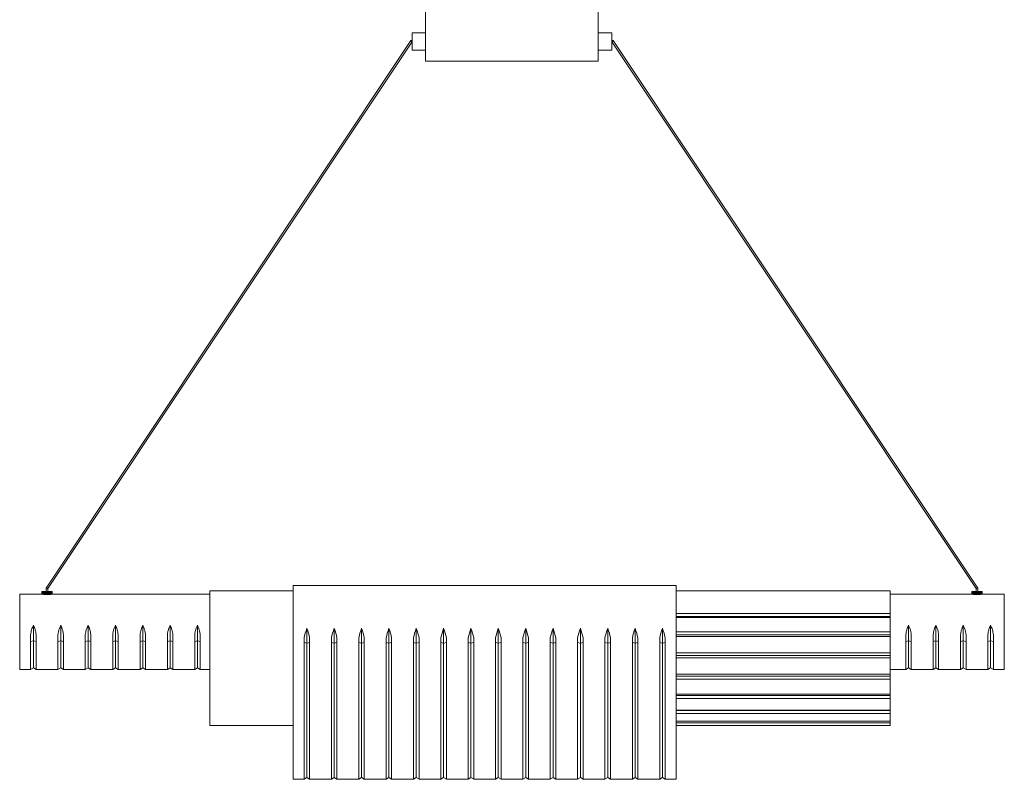
# Model space of a CAD drawing. Units: millimetres. Extents: x 53 to 415, y 13 to 249.
# Drawn here: x 53 to 144, y 47 to 117 of the extents above; entities that cross this region are included whole.
import ezdxf

# ---------------------------------------------------------------- set-up
doc = ezdxf.new("R2010")
doc.units = ezdxf.units.MM

msp = doc.modelspace()

# ---------------------------------------------------------------- linework, layer by layer
at = {"color": 7, "linetype": 'Continuous', "lineweight": 15}
for p, q in [((90.684, 113.568), (90.684, 118.394)), ((106.704, 115.981), (106.704, 118.394)), ((90.684, 116.188), (89.432, 116.188)), ((89.432, 114.6), (89.432, 116.188)), ((107.974, 116.188), (106.704, 116.188)), ((107.974, 116.188), (107.974, 114.6)), ((89.31, 115.47), (55.447, 64.617)), ((55.599, 64.571), (89.392, 115.318)), ((89.432, 115.47), (89.31, 115.47)), ((89.392, 115.318), (89.432, 115.318)), ((106.704, 113.568), (106.704, 115.981)), ((108.096, 115.47), (107.974, 115.47)), ((107.974, 115.318), (108.014, 115.318)), ((108.014, 115.318), (141.807, 64.571)), ((141.959, 64.617), (108.096, 115.47)), ((89.432, 114.6), (90.684, 114.6)), ((106.704, 114.6), (107.974, 114.6)), ((90.684, 113.568), (106.704, 113.568)), ((55.047, 64.051), (52.983, 64.051)), ((52.983, 64.051), (52.983, 57.051)), ((55.047, 64.29), (55.047, 64.051)), ((55.05, 64.29), (55.047, 64.29)), ((55.047, 64.051), (55.047, 64.29)), ((55.047, 64.29), (55.047, 64.29)), ((55.047, 64.051), (55.05, 64.051)), ((55.05, 64.051), (55.05, 64.29)), ((55.054, 64.29), (55.05, 64.29)), ((55.054, 64.29), (55.054, 64.05)), ((55.061, 64.29), (55.054, 64.29)), ((55.054, 64.05), (55.061, 64.05)), ((55.061, 64.05), (55.061, 64.29)), ((55.069, 64.29), (55.061, 64.29)), ((55.069, 64.29), (55.069, 64.049)), ((55.079, 64.29), (55.069, 64.29)), ((55.079, 64.047), (55.079, 64.29)), ((55.09, 64.29), (55.079, 64.29)), ((55.09, 64.29), (55.09, 64.046)), ((55.104, 64.29), (55.09, 64.29)), ((55.09, 64.046), (55.104, 64.044)), ((55.104, 64.044), (55.104, 64.29)), ((55.119, 64.29), (55.104, 64.29)), ((55.134, 64.044), (55.104, 64.044)), ((55.119, 64.29), (55.119, 64.042)), ((55.135, 64.29), (55.119, 64.29)), ((55.119, 64.042), (55.135, 64.041)), ((55.135, 64.041), (55.135, 64.29)), ((55.153, 64.29), (55.135, 64.29)), ((55.153, 64.29), (55.153, 64.039)), ((55.173, 64.29), (55.153, 64.29)), ((55.173, 64.037), (55.173, 64.29)), ((55.194, 64.29), (55.173, 64.29)), ((55.194, 64.29), (55.194, 64.034)), ((55.216, 64.29), (55.194, 64.29)), ((55.194, 64.034), (55.216, 64.032)), ((55.216, 64.032), (55.216, 64.29)), ((55.24, 64.29), (55.216, 64.29)), ((55.24, 64.29), (55.24, 64.03)), ((55.264, 64.29), (55.24, 64.29)), ((55.264, 64.029), (55.264, 64.29)), ((55.29, 64.29), (55.264, 64.29)), ((55.29, 64.29), (55.29, 64.027)), ((55.316, 64.29), (55.29, 64.29)), ((55.316, 64.025), (55.316, 64.29)), ((55.341, 64.29), (55.316, 64.29)), ((55.341, 64.027), (55.341, 64.29)), ((55.341, 64.29), (55.344, 64.29)), ((55.344, 64.29), (55.344, 64.024)), ((55.372, 64.29), (55.344, 64.29)), ((55.344, 64.024), (55.372, 64.022)), ((55.372, 64.022), (55.372, 64.29)), ((55.394, 64.29), (55.372, 64.29)), ((55.394, 64.025), (55.394, 64.29)), ((55.394, 64.29), (55.4, 64.29)), ((55.4, 64.29), (55.4, 64.021)), ((55.429, 64.29), (55.4, 64.29)), ((55.4, 64.021), (55.429, 64.02)), ((55.429, 64.02), (55.429, 64.29)), ((55.449, 64.29), (55.429, 64.29)), ((55.447, 64.617), (55.447, 64.29)), ((55.449, 64.023), (55.449, 64.29)), ((55.449, 64.29), (55.459, 64.29)), ((55.459, 64.29), (55.459, 64.019)), ((55.489, 64.29), (55.459, 64.29)), ((55.489, 64.019), (55.489, 64.29)), ((55.505, 64.29), (55.489, 64.29)), ((55.505, 64.022), (55.505, 64.29)), ((55.505, 64.29), (55.519, 64.29)), ((55.549, 64.29), (55.519, 64.29)), ((55.519, 64.29), (55.519, 64.019)), ((55.549, 64.019), (55.549, 64.29)), ((55.561, 64.29), (55.549, 64.29)), ((55.561, 64.023), (55.561, 64.29)), ((55.561, 64.29), (55.578, 64.29)), ((55.578, 64.29), (55.578, 64.019)), ((55.608, 64.29), (55.578, 64.29)), ((55.599, 64.29), (55.599, 64.571)), ((55.608, 64.02), (55.608, 64.29)), ((55.617, 64.29), (55.608, 64.29)), ((55.617, 64.024), (55.617, 64.29)), ((55.617, 64.29), (55.637, 64.29)), ((55.637, 64.29), (55.637, 64.021)), ((55.666, 64.29), (55.637, 64.29)), ((55.666, 64.022), (55.666, 64.29)), ((55.672, 64.29), (55.666, 64.29)), ((55.672, 64.026), (55.672, 64.29)), ((55.672, 64.29), (55.694, 64.29)), ((55.694, 64.29), (55.694, 64.023)), ((55.722, 64.29), (55.694, 64.29)), ((55.694, 64.023), (55.722, 64.025)), ((55.722, 64.025), (55.722, 64.29)), ((55.724, 64.29), (55.722, 64.29)), ((55.724, 64.028), (55.724, 64.29)), ((55.724, 64.29), (55.749, 64.29)), ((55.749, 64.29), (55.749, 64.026)), ((55.774, 64.29), (55.749, 64.29)), ((55.774, 64.028), (55.774, 64.29)), ((55.774, 64.29), (55.799, 64.29)), ((55.799, 64.29), (55.799, 64.03)), ((55.823, 64.29), (55.799, 64.29)), ((55.823, 64.032), (55.823, 64.29)), ((55.823, 64.29), (55.846, 64.29)), ((55.846, 64.29), (55.846, 64.034)), ((55.867, 64.29), (55.846, 64.29)), ((55.867, 64.036), (55.867, 64.29)), ((55.867, 64.29), (55.887, 64.29)), ((55.887, 64.29), (55.887, 64.038)), ((55.906, 64.29), (55.887, 64.29)), ((55.906, 64.04), (55.906, 64.29)), ((55.906, 64.29), (55.923, 64.29)), ((55.923, 64.29), (55.923, 64.042)), ((55.938, 64.29), (55.923, 64.29)), ((55.923, 64.042), (55.938, 64.044)), ((55.938, 64.044), (55.938, 64.29)), ((55.938, 64.29), (55.952, 64.29)), ((55.952, 64.29), (55.952, 64.045)), ((55.964, 64.29), (55.952, 64.29)), ((55.964, 64.047), (55.964, 64.29)), ((55.964, 64.29), (55.975, 64.29)), ((55.975, 64.29), (55.975, 64.048)), ((55.983, 64.29), (55.975, 64.29)), ((55.983, 64.049), (55.983, 64.29)), ((55.983, 64.29), (55.99, 64.29)), ((55.99, 64.29), (55.99, 64.05)), ((55.995, 64.29), (55.99, 64.29)), ((55.995, 64.051), (55.995, 64.29)), ((55.995, 64.29), (55.998, 64.29)), ((55.998, 64.29), (55.998, 64.051)), ((55.999, 64.29), (55.998, 64.29)), ((55.998, 64.051), (55.999, 64.051)), ((55.999, 64.051), (55.999, 64.29)), ((70.636, 64.051), (55.999, 64.051)), ((78.383, 64.351), (70.636, 64.351)), ((70.636, 64.351), (70.636, 51.851)), ((113.943, 64.851), (78.383, 64.851)), ((78.383, 64.851), (78.383, 46.851)), ((113.943, 64.851), (113.943, 46.851)), ((133.819, 64.351), (113.943, 64.351)), ((133.819, 64.351), (133.819, 62.261)), ((141.408, 64.051), (133.819, 64.051)), ((141.407, 64.29), (141.407, 64.051)), ((141.408, 64.29), (141.407, 64.29)), ((141.407, 64.051), (141.408, 64.051)), ((141.408, 64.051), (141.408, 64.29)), ((141.411, 64.29), (141.408, 64.29)), ((141.411, 64.29), (141.411, 64.051)), ((141.415, 64.29), (141.411, 64.29)), ((141.411, 64.051), (141.415, 64.05)), ((141.415, 64.05), (141.415, 64.29)), ((141.422, 64.29), (141.415, 64.29)), ((141.422, 64.29), (141.422, 64.049)), ((141.43, 64.29), (141.422, 64.29)), ((141.43, 64.048), (141.43, 64.29)), ((141.441, 64.29), (141.43, 64.29)), ((141.441, 64.29), (141.441, 64.047)), ((141.452, 64.29), (141.441, 64.29)), ((141.452, 64.046), (141.452, 64.29)), ((141.466, 64.29), (141.452, 64.29)), ((141.466, 64.29), (141.466, 64.044)), ((141.481, 64.29), (141.466, 64.29)), ((141.466, 64.044), (141.481, 64.042)), ((141.481, 64.042), (141.481, 64.29)), ((141.498, 64.29), (141.481, 64.29)), ((141.498, 64.29), (141.498, 64.04)), ((141.517, 64.29), (141.498, 64.29)), ((141.517, 64.038), (141.517, 64.29)), ((141.536, 64.29), (141.517, 64.29)), ((141.536, 64.29), (141.536, 64.036)), ((141.558, 64.29), (141.536, 64.29)), ((141.558, 64.034), (141.558, 64.29)), ((141.58, 64.29), (141.558, 64.29)), ((141.58, 64.29), (141.58, 64.032)), ((141.604, 64.29), (141.58, 64.29)), ((141.604, 64.03), (141.604, 64.29)), ((141.629, 64.29), (141.604, 64.29)), ((141.629, 64.29), (141.629, 64.028)), ((141.654, 64.29), (141.629, 64.29)), ((141.654, 64.026), (141.654, 64.29)), ((141.679, 64.29), (141.654, 64.29)), ((141.679, 64.028), (141.679, 64.29)), ((141.679, 64.29), (141.681, 64.29)), ((141.681, 64.29), (141.681, 64.025)), ((141.708, 64.29), (141.681, 64.29)), ((141.708, 64.023), (141.708, 64.29)), ((141.731, 64.29), (141.708, 64.29)), ((141.731, 64.026), (141.731, 64.29)), ((141.731, 64.29), (141.737, 64.29)), ((141.737, 64.29), (141.737, 64.022)), ((141.765, 64.29), (141.737, 64.29)), ((141.765, 64.021), (141.765, 64.29)), ((141.786, 64.29), (141.765, 64.29)), ((141.786, 64.024), (141.786, 64.29)), ((141.786, 64.29), (141.795, 64.29)), ((141.795, 64.29), (141.795, 64.02)), ((141.824, 64.29), (141.795, 64.29)), ((141.795, 64.02), (141.824, 64.019)), ((141.807, 64.571), (141.807, 64.29)), ((141.824, 64.019), (141.824, 64.29)), ((141.841, 64.29), (141.824, 64.29)), ((141.841, 64.023), (141.841, 64.29)), ((141.841, 64.29), (141.854, 64.29)), ((141.884, 64.29), (141.854, 64.29)), ((141.854, 64.29), (141.854, 64.019)), ((141.884, 64.019), (141.884, 64.29)), ((141.898, 64.29), (141.884, 64.29)), ((141.898, 64.022), (141.898, 64.29)), ((141.898, 64.29), (141.914, 64.29)), ((141.914, 64.29), (141.914, 64.019)), ((141.944, 64.29), (141.914, 64.29)), ((141.944, 64.019), (141.944, 64.29)), ((141.954, 64.29), (141.944, 64.29)), ((141.954, 64.023), (141.954, 64.29)), ((141.954, 64.29), (141.973, 64.29)), ((141.959, 64.29), (141.959, 64.617)), ((141.973, 64.29), (141.973, 64.02)), ((142.002, 64.29), (141.973, 64.29)), ((141.973, 64.02), (142.002, 64.021)), ((142.002, 64.021), (142.002, 64.29)), ((142.009, 64.29), (142.002, 64.29)), ((142.009, 64.025), (142.009, 64.29)), ((142.009, 64.29), (142.031, 64.29)), ((142.031, 64.29), (142.031, 64.022)), ((142.059, 64.29), (142.031, 64.29)), ((142.059, 64.023), (142.059, 64.29)), ((142.062, 64.29), (142.059, 64.29)), ((142.062, 64.027), (142.062, 64.29)), ((142.062, 64.29), (142.087, 64.29)), ((142.087, 64.29), (142.087, 64.025)), ((142.113, 64.29), (142.087, 64.29)), ((142.113, 64.027), (142.113, 64.29)), ((142.113, 64.29), (142.139, 64.29)), ((142.139, 64.29), (142.139, 64.028)), ((142.164, 64.29), (142.139, 64.29)), ((142.164, 64.03), (142.164, 64.29)), ((142.164, 64.29), (142.187, 64.29)), ((142.187, 64.29), (142.187, 64.032)), ((142.21, 64.29), (142.187, 64.29)), ((142.21, 64.034), (142.21, 64.29)), ((142.21, 64.29), (142.231, 64.29)), ((142.231, 64.29), (142.231, 64.036)), ((142.251, 64.29), (142.231, 64.29)), ((142.251, 64.038), (142.251, 64.29)), ((142.251, 64.29), (142.269, 64.29)), ((142.269, 64.29), (142.269, 64.04)), ((142.286, 64.29), (142.269, 64.29)), ((142.269, 64.04), (142.286, 64.042)), ((142.301, 64.044), (142.271, 64.044)), ((142.286, 64.042), (142.286, 64.29)), ((142.286, 64.29), (142.301, 64.29)), ((142.301, 64.29), (142.301, 64.044)), ((142.314, 64.29), (142.301, 64.29)), ((142.314, 64.046), (142.314, 64.29)), ((142.314, 64.29), (142.326, 64.29)), ((142.326, 64.29), (142.326, 64.047)), ((142.336, 64.29), (142.326, 64.29)), ((142.336, 64.048), (142.336, 64.29)), ((142.336, 64.29), (142.345, 64.29)), ((142.345, 64.29), (142.345, 64.049)), ((142.351, 64.29), (142.345, 64.29)), ((142.351, 64.05), (142.351, 64.29)), ((142.351, 64.29), (142.356, 64.29)), ((142.356, 64.29), (142.356, 64.051)), ((142.358, 64.29), (142.356, 64.29)), ((142.356, 64.051), (142.358, 64.051)), ((142.358, 64.051), (142.358, 64.29)), ((142.358, 64.29), (142.359, 64.29)), ((144.423, 64.051), (142.358, 64.051)), ((142.359, 64.29), (142.359, 64.051)), ((144.423, 64.051), (144.423, 57.051)), ((113.943, 62.261), (133.819, 62.261)), ((133.819, 61.975), (133.819, 62.261)), ((113.943, 61.975), (133.819, 61.975)), ((113.943, 61.887), (133.819, 61.887)), ((133.819, 61.975), (133.819, 61.887)), ((133.819, 61.887), (133.819, 60.566)), ((79.653, 59.488), (79.653, 60.877)), ((82.193, 59.488), (82.193, 60.877)), ((84.733, 59.488), (84.733, 60.877)), ((87.273, 59.488), (87.273, 60.877)), ((89.813, 59.488), (89.813, 60.877)), ((92.353, 59.488), (92.353, 60.877)), ((94.893, 59.488), (94.893, 60.877)), ((97.433, 59.488), (97.433, 60.877)), ((99.973, 59.488), (99.973, 60.877)), ((102.513, 59.488), (102.513, 60.877)), ((105.053, 59.488), (105.053, 60.877)), ((107.593, 59.488), (107.593, 60.877)), ((110.133, 59.488), (110.133, 60.877)), ((112.673, 59.488), (112.673, 60.877)), ((113.943, 60.566), (133.819, 60.566)), ((133.819, 60.284), (133.819, 60.566)), ((53.999, 59.66), (53.999, 60.3)), ((54.253, 59.701), (53.999, 59.66)), ((53.999, 57.051), (53.999, 59.66)), ((54.507, 59.66), (54.253, 59.701)), ((54.253, 57.21), (54.253, 59.701)), ((54.507, 60.3), (54.507, 59.66)), ((54.507, 59.66), (54.507, 57.051)), ((56.539, 59.66), (56.539, 60.3)), ((56.793, 59.701), (56.539, 59.66)), ((56.539, 57.051), (56.539, 59.66)), ((57.047, 59.66), (56.793, 59.701)), ((56.793, 57.21), (56.793, 59.701)), ((57.047, 60.3), (57.047, 59.66)), ((57.047, 59.66), (57.047, 57.051)), ((59.079, 59.66), (59.079, 60.3)), ((59.333, 59.701), (59.079, 59.66)), ((59.079, 57.051), (59.079, 59.66)), ((59.587, 59.66), (59.333, 59.701)), ((59.333, 57.21), (59.333, 59.701)), ((59.587, 60.3), (59.587, 59.66)), ((59.587, 59.66), (59.587, 57.051)), ((61.619, 59.66), (61.619, 60.3)), ((61.873, 59.701), (61.619, 59.66)), ((61.619, 57.051), (61.619, 59.66)), ((62.127, 59.66), (61.873, 59.701)), ((61.873, 57.21), (61.873, 59.701)), ((62.127, 60.3), (62.127, 59.66)), ((62.127, 59.66), (62.127, 57.051)), ((64.159, 59.66), (64.159, 60.3)), ((64.413, 59.701), (64.159, 59.66)), ((64.159, 57.051), (64.159, 59.66)), ((64.667, 59.66), (64.413, 59.701)), ((64.413, 57.21), (64.413, 59.701)), ((64.667, 60.3), (64.667, 59.66)), ((64.667, 59.66), (64.667, 57.051)), ((66.699, 59.66), (66.699, 60.3)), ((66.953, 59.701), (66.699, 59.66)), ((66.699, 57.051), (66.699, 59.66)), ((67.207, 59.66), (66.953, 59.701)), ((66.953, 57.21), (66.953, 59.701)), ((67.207, 60.3), (67.207, 59.66)), ((67.207, 59.66), (67.207, 57.051)), ((69.239, 59.66), (69.239, 60.3)), ((69.493, 59.701), (69.239, 59.66)), ((69.239, 57.051), (69.239, 59.66)), ((69.747, 59.66), (69.493, 59.701)), ((69.493, 57.21), (69.493, 59.701)), ((69.747, 60.3), (69.747, 59.66)), ((69.747, 59.66), (69.747, 57.051)), ((79.399, 46.851), (79.399, 59.987)), ((79.653, 59.488), (79.399, 59.554)), ((79.653, 59.488), (79.907, 59.554)), ((79.653, 59.488), (79.653, 47.015)), ((79.907, 46.851), (79.907, 59.987)), ((81.939, 46.851), (81.939, 59.987)), ((82.193, 59.488), (81.939, 59.554)), ((82.193, 59.488), (82.447, 59.554)), ((82.193, 59.488), (82.193, 47.015)), ((82.447, 46.851), (82.447, 59.987)), ((84.479, 46.851), (84.479, 59.987)), ((84.733, 59.488), (84.479, 59.554)), ((84.733, 59.488), (84.987, 59.554)), ((84.733, 59.488), (84.733, 47.015)), ((84.987, 46.851), (84.987, 59.987)), ((87.019, 46.851), (87.019, 59.987)), ((87.273, 59.488), (87.019, 59.554)), ((87.273, 59.488), (87.527, 59.554)), ((87.273, 59.488), (87.273, 47.015)), ((87.527, 46.851), (87.527, 59.987)), ((89.559, 46.851), (89.559, 59.987)), ((89.813, 59.488), (89.559, 59.554)), ((89.813, 59.488), (90.067, 59.554)), ((89.813, 59.488), (89.813, 47.015)), ((90.067, 46.851), (90.067, 59.987)), ((92.099, 46.851), (92.099, 59.987)), ((92.353, 59.488), (92.099, 59.554)), ((92.353, 59.488), (92.607, 59.554)), ((92.353, 59.488), (92.353, 47.015)), ((92.607, 46.851), (92.607, 59.987)), ((94.639, 46.851), (94.639, 59.987)), ((94.893, 59.488), (94.639, 59.554)), ((94.893, 59.488), (95.147, 59.554)), ((94.893, 59.488), (94.893, 47.015)), ((95.147, 46.851), (95.147, 59.987)), ((97.179, 46.851), (97.179, 59.987)), ((97.433, 59.488), (97.179, 59.554)), ((97.433, 59.488), (97.687, 59.554)), ((97.433, 59.488), (97.433, 47.015)), ((97.687, 46.851), (97.687, 59.987)), ((99.719, 46.851), (99.719, 59.987)), ((99.973, 59.488), (99.719, 59.554)), ((99.973, 59.488), (100.227, 59.554)), ((99.973, 59.488), (99.973, 47.015)), ((100.227, 46.851), (100.227, 59.987)), ((102.259, 46.851), (102.259, 59.987)), ((102.513, 59.488), (102.259, 59.554)), ((102.513, 59.488), (102.767, 59.554)), ((102.513, 59.488), (102.513, 47.015)), ((102.767, 46.851), (102.767, 59.987)), ((104.799, 46.851), (104.799, 59.987)), ((105.053, 59.488), (104.799, 59.554)), ((105.053, 59.488), (105.307, 59.554)), ((105.053, 59.488), (105.053, 47.015)), ((105.307, 46.851), (105.307, 59.987)), ((107.339, 46.851), (107.339, 59.987)), ((107.593, 59.488), (107.339, 59.554)), ((107.593, 59.488), (107.847, 59.554)), ((107.593, 59.488), (107.593, 47.015)), ((107.847, 46.851), (107.847, 59.987)), ((109.879, 46.851), (109.879, 59.987)), ((110.133, 59.488), (109.879, 59.554)), ((110.133, 59.488), (110.387, 59.554)), ((110.133, 59.488), (110.133, 47.015)), ((110.387, 46.851), (110.387, 59.987)), ((112.419, 46.851), (112.419, 59.987)), ((112.673, 59.488), (112.419, 59.554)), ((112.673, 59.488), (112.927, 59.554)), ((112.673, 59.488), (112.673, 47.015)), ((112.927, 46.851), (112.927, 59.987)), ((113.943, 60.284), (133.819, 60.284)), ((113.943, 60.113), (133.819, 60.113)), ((133.819, 60.284), (133.819, 60.113)), ((133.819, 60.113), (133.819, 58.616)), ((135.279, 59.66), (135.279, 60.3)), ((135.533, 59.701), (135.279, 59.66)), ((135.279, 57.051), (135.279, 59.66)), ((135.787, 59.66), (135.533, 59.701)), ((135.533, 57.21), (135.533, 59.701)), ((135.787, 60.3), (135.787, 59.66)), ((135.787, 59.66), (135.787, 57.051)), ((137.819, 59.66), (137.819, 60.3)), ((138.073, 59.701), (137.819, 59.66)), ((137.819, 57.051), (137.819, 59.66)), ((138.327, 59.66), (138.073, 59.701)), ((138.073, 57.21), (138.073, 59.701)), ((138.327, 60.3), (138.327, 59.66)), ((138.327, 59.66), (138.327, 57.051)), ((140.359, 59.66), (140.359, 60.3)), ((140.613, 59.701), (140.359, 59.66)), ((140.359, 57.051), (140.359, 59.66)), ((140.867, 59.66), (140.613, 59.701)), ((140.613, 57.21), (140.613, 59.701)), ((140.867, 60.3), (140.867, 59.66)), ((140.867, 59.66), (140.867, 57.051)), ((142.899, 59.66), (142.899, 60.3)), ((143.153, 59.701), (142.899, 59.66)), ((142.899, 57.051), (142.899, 59.66)), ((143.407, 59.66), (143.153, 59.701)), ((143.153, 57.21), (143.153, 59.701)), ((143.407, 60.3), (143.407, 59.66)), ((143.407, 59.66), (143.407, 57.051)), ((113.943, 58.616), (133.819, 58.616)), ((133.819, 58.367), (133.819, 58.616)), ((113.943, 58.367), (133.819, 58.367)), ((113.943, 58.131), (133.819, 58.131)), ((133.819, 58.367), (133.819, 58.131)), ((133.819, 58.131), (133.819, 56.613)), ((52.983, 57.051), (53.999, 57.051)), ((53.999, 57.051), (54.253, 57.21)), ((54.253, 57.21), (54.507, 57.051)), ((54.507, 57.051), (56.539, 57.051)), ((56.539, 57.051), (56.793, 57.21)), ((56.793, 57.21), (57.047, 57.051)), ((57.047, 57.051), (59.079, 57.051)), ((59.079, 57.051), (59.333, 57.21)), ((59.333, 57.21), (59.587, 57.051)), ((59.587, 57.051), (61.619, 57.051)), ((61.619, 57.051), (61.873, 57.21)), ((61.873, 57.21), (62.127, 57.051)), ((62.127, 57.051), (64.159, 57.051)), ((64.159, 57.051), (64.413, 57.21)), ((64.413, 57.21), (64.667, 57.051)), ((64.667, 57.051), (66.699, 57.051)), ((66.699, 57.051), (66.953, 57.21)), ((66.953, 57.21), (67.207, 57.051)), ((67.207, 57.051), (69.239, 57.051)), ((69.239, 57.051), (69.493, 57.21)), ((69.493, 57.21), (69.747, 57.051)), ((69.747, 57.051), (70.636, 57.051)), ((133.819, 57.051), (135.279, 57.051)), ((135.279, 57.051), (135.533, 57.21)), ((135.533, 57.21), (135.787, 57.051)), ((135.787, 57.051), (137.819, 57.051)), ((137.819, 57.051), (138.073, 57.21)), ((138.073, 57.21), (138.327, 57.051)), ((138.327, 57.051), (140.359, 57.051)), ((140.359, 57.051), (140.613, 57.21)), ((140.613, 57.21), (140.867, 57.051)), ((140.867, 57.051), (142.899, 57.051)), ((142.899, 57.051), (143.153, 57.21)), ((143.153, 57.21), (143.407, 57.051)), ((143.407, 57.051), (144.423, 57.051)), ((113.943, 56.613), (133.819, 56.613)), ((113.943, 56.423), (133.819, 56.423)), ((113.943, 56.147), (133.819, 56.147)), ((133.819, 56.423), (133.819, 56.613)), ((133.819, 56.423), (133.819, 56.147)), ((133.819, 56.147), (133.819, 54.764)), ((113.943, 54.764), (133.819, 54.764)), ((113.943, 54.652), (133.819, 54.652)), ((113.943, 54.364), (133.819, 54.364)), ((133.819, 54.652), (133.819, 54.764)), ((133.819, 54.652), (133.819, 54.364)), ((133.819, 54.364), (133.819, 53.26)), ((113.943, 53.26), (133.819, 53.26)), ((113.943, 53.238), (133.819, 53.238)), ((133.819, 53.238), (133.819, 53.26)), ((133.819, 53.238), (133.819, 52.968)), ((113.943, 52.968), (133.819, 52.968)), ((113.943, 52.256), (133.819, 52.256)), ((133.819, 52.968), (133.819, 52.256)), ((133.819, 52.256), (133.819, 52.102)), ((70.636, 51.851), (78.383, 51.851)), ((113.943, 52.102), (133.819, 52.102)), ((113.943, 51.856), (133.819, 51.856)), ((133.819, 52.102), (133.819, 51.856)), ((78.383, 46.851), (79.399, 46.851)), ((79.399, 46.857), (79.653, 47.015)), ((79.653, 47.015), (79.907, 46.857)), ((79.907, 46.851), (81.939, 46.851)), ((81.939, 46.857), (82.193, 47.015)), ((82.193, 47.015), (82.447, 46.857)), ((82.447, 46.851), (84.479, 46.851)), ((84.479, 46.857), (84.733, 47.015)), ((84.733, 47.015), (84.987, 46.857)), ((84.987, 46.851), (87.019, 46.851)), ((87.019, 46.857), (87.273, 47.015)), ((87.273, 47.015), (87.527, 46.857)), ((87.527, 46.851), (89.559, 46.851)), ((89.559, 46.857), (89.813, 47.015)), ((89.813, 47.015), (90.067, 46.857)), ((90.067, 46.851), (92.099, 46.851)), ((92.099, 46.857), (92.353, 47.015)), ((92.353, 47.015), (92.607, 46.857)), ((92.607, 46.851), (94.639, 46.851)), ((94.639, 46.857), (94.893, 47.015)), ((94.893, 47.015), (95.147, 46.857)), ((95.147, 46.851), (97.179, 46.851)), ((97.179, 46.857), (97.433, 47.015)), ((97.433, 47.015), (97.687, 46.857)), ((97.687, 46.851), (99.719, 46.851)), ((99.719, 46.857), (99.973, 47.015)), ((99.973, 47.015), (100.227, 46.857)), ((100.227, 46.851), (102.259, 46.851)), ((102.259, 46.857), (102.513, 47.015)), ((102.513, 47.015), (102.767, 46.857)), ((102.767, 46.851), (104.799, 46.851)), ((104.799, 46.857), (105.053, 47.015)), ((105.053, 47.015), (105.307, 46.857)), ((105.307, 46.851), (107.339, 46.851)), ((107.339, 46.857), (107.593, 47.015)), ((107.593, 47.015), (107.847, 46.857)), ((107.847, 46.851), (109.879, 46.851)), ((109.879, 46.857), (110.133, 47.015)), ((110.133, 47.015), (110.387, 46.857)), ((110.387, 46.851), (112.419, 46.851)), ((112.419, 46.857), (112.673, 47.015)), ((112.673, 47.015), (112.927, 46.857)), ((112.927, 46.851), (113.943, 46.851))]:
    msp.add_line(p, q, dxfattribs=at)
at = {"color": 7, "linetype": 'Continuous', "lineweight": 15, "flags": 128}
for points in [[(89.392, 115.318), (89.391, 115.319), (89.39, 115.322), (89.387, 115.328), (89.382, 115.336), (89.377, 115.345), (89.372, 115.356), (89.365, 115.368), (89.358, 115.381), (89.351, 115.394), (89.344, 115.407), (89.337, 115.42), (89.331, 115.432), (89.325, 115.443), (89.32, 115.452), (89.316, 115.46), (89.313, 115.466), (89.311, 115.469), (89.31, 115.47)], [(108.096, 115.47), (108.095, 115.469), (108.093, 115.466), (108.09, 115.46), (108.086, 115.452), (108.081, 115.443), (108.075, 115.432), (108.069, 115.42), (108.062, 115.407), (108.055, 115.394), (108.048, 115.381), (108.041, 115.368), (108.034, 115.356), (108.029, 115.345), (108.024, 115.336), (108.02, 115.328), (108.017, 115.322), (108.015, 115.319), (108.014, 115.318)], [(55.447, 64.617), (55.448, 64.617), (55.451, 64.616), (55.457, 64.614), (55.465, 64.612), (55.474, 64.609), (55.485, 64.605), (55.497, 64.602), (55.51, 64.598), (55.523, 64.594), (55.536, 64.59), (55.549, 64.586), (55.561, 64.582), (55.572, 64.579), (55.581, 64.576), (55.589, 64.574), (55.595, 64.572), (55.598, 64.571), (55.599, 64.571)], [(141.807, 64.571), (141.808, 64.571), (141.811, 64.572), (141.817, 64.574), (141.825, 64.576), (141.834, 64.579), (141.845, 64.582), (141.857, 64.586), (141.87, 64.59), (141.883, 64.594), (141.896, 64.598), (141.909, 64.602), (141.921, 64.605), (141.932, 64.609), (141.941, 64.612), (141.949, 64.614), (141.955, 64.616), (141.958, 64.617), (141.959, 64.617)]]:
    msp.add_lwpolyline(points, dxfattribs=at)
at = {"color": 7, "linetype": 'Continuous', "lineweight": 15}
for centre, major_axis, ratio, start_param, end_param in [((54.614, 60.551), (13.706, 0), 0.255368, 1.536053, 1.538177), ((53.709, 60.551), (27.999, 0), 0.125006, 1.520798, 1.521864), ((57.3, 60.551), (27.418, 0), 0.127653, 1.648743, 1.649833), ((56.423, 60.551), (13.558, 0), 0.258145, 1.660995, 1.663149), ((56.132, 60.551), (8.806, 0), 0.397436, 1.671833, 1.675019), ((55.989, 60.551), (6.347, 0), 0.551452, 1.681082, 1.685252), ((55.905, 60.551), (4.804, 0), 0.728535, 1.688592, 1.693683), ((55.297, 60.551), (0, 3.5), 0.106422, 6.156791, 6.165389), ((55.851, 60.551), (3.717, 0), 0.941517, 1.694242, 1.700172), ((55.292, 60.551), (0, 3.5), 0.235923, 6.151318, 6.15974), ((55.815, 60.551), (0, 3.5), 0.82508, 0.127141, 0.133818), ((55.283, 60.551), (0, 3.5), 0.37338, 6.147935, 6.156044), ((55.789, 60.551), (0, 3.5), 0.632793, 0.128822, 0.136138), ((55.269, 60.551), (0, 3.5), 0.524447, 6.146696, 6.154364), ((55.772, 60.551), (0, 3.5), 0.468974, 0.128459, 0.136298), ((55.249, 60.551), (0, 3.5), 0.696952, 6.147623, 6.154726), ((55.76, 60.551), (0, 3.5), 0.32348, 0.126061, 0.134296), ((55.22, 60.551), (0, 3.5), 0.902766, 6.150701, 6.157125), ((55.752, 60.551), (0, 3.5), 0.18941, 0.121665, 0.130164), ((55.178, 60.551), (4.065, 0), 0.860906, 1.443489, 1.449132), ((55.748, 60.551), (0, 3.5), 0.061607, 0.115344, 0.123972), ((55.116, 60.551), (5.283, 0), 0.662522, 1.450679, 1.455452), ((55.016, 60.551), (7.074, 0), 0.494782, 1.459765, 1.463594), ((54.836, 60.551), (10.093, 0), 0.346777, 1.470599, 1.473424), ((54.434, 60.551), (16.572, 0), 0.211195, 1.483004, 1.484784), ((52.792, 60.551), (42.342, 0), 0.082661, 1.496782, 1.497491), ((60.734, 60.551), (80.986, 0), 0.043218, 1.629878, 1.630249), ((56.862, 60.551), (20.531, 0), 0.170478, 1.614027, 1.615471), ((56.298, 60.551), (11.538, 0), 0.30334, 1.597505, 1.599997), ((141.126, 60.551), (11.237, 0), 0.311478, 1.542528, 1.545081), ((140.6, 60.551), (19.648, 0), 0.178139, 1.527021, 1.528527), ((137.437, 60.551), (69.075, 0), 0.05067, 1.512194, 1.512629), ((144.884, 60.551), (46.556, 0), 0.075179, 1.643312, 1.643957), ((143.012, 60.551), (17.204, 0), 0.20344, 1.656093, 1.65781), ((142.585, 60.551), (10.341, 0), 0.338468, 1.667537, 1.670302), ((142.398, 60.551), (7.208, 0), 0.485559, 1.677463, 1.681233), ((142.295, 60.551), (5.369, 0), 0.651875, 1.685708, 1.690427), ((141.658, 60.551), (0, 3.5), 0.054146, 6.159643, 6.168274), ((142.231, 60.551), (4.127, 0), 0.848042, 1.69214, 1.697733), ((141.654, 60.551), (0, 3.5), 0.181719, 6.153331, 6.161842), ((142.188, 60.551), (0, 3.5), 0.916353, 0.125855, 0.132236), ((141.647, 60.551), (0, 3.5), 0.315286, 6.149075, 6.15733), ((142.159, 60.551), (0, 3.5), 0.708057, 0.128374, 0.135439), ((141.635, 60.551), (0, 3.5), 0.459934, 6.146946, 6.154811), ((142.138, 60.551), (0, 3.5), 0.533965, 0.128857, 0.136495), ((141.618, 60.551), (0, 3.5), 0.622429, 6.146978, 6.154328), ((142.124, 60.551), (0, 3.5), 0.381876, 0.127297, 0.135384), ((141.593, 60.551), (0, 3.5), 0.812659, 6.149171, 6.155888), ((142.115, 60.551), (0, 3.5), 0.243786, 0.123719, 0.132126), ((141.557, 60.551), (3.662, 0), 0.955643, 1.4411, 1.447077), ((142.11, 60.551), (0, 3.5), 0.113947, 0.118183, 0.126775), ((141.505, 60.551), (4.73, 0), 0.739979, 1.447471, 1.452613), ((141.423, 60.551), (6.237, 0), 0.561189, 1.45579, 1.460017), ((141.285, 60.551), (8.619, 0), 0.406072, 1.465921, 1.469167), ((141.008, 60.551), (13.153, 0), 0.266092, 1.477699, 1.479915), ((140.204, 60.551), (25.884, 0), 0.135217, 1.490935, 1.492089), ((143.812, 60.551), (29.797, 0), 0.117461, 1.620673, 1.621676), ((142.82, 60.551), (14.144, 0), 0.247463, 1.604397, 1.60646), ((93.748, 55.851), (14.184, -4.784), 0.537425, 3.109574, 3.224655), ((65.558, 55.851), (14.184, 4.784), 0.537425, 6.200123, 6.315204), ((96.288, 55.851), (14.184, -4.784), 0.537425, 3.109574, 3.224655), ((68.098, 55.851), (14.184, 4.784), 0.537425, 6.200123, 6.315204), ((98.828, 55.851), (14.184, -4.784), 0.537425, 3.109574, 3.224655), ((70.638, 55.851), (14.184, 4.784), 0.537425, 6.200123, 6.315204), ((101.368, 55.851), (14.184, -4.784), 0.537425, 3.109574, 3.224655), ((73.178, 55.851), (14.184, 4.784), 0.537425, 6.200123, 6.315204), ((103.908, 55.851), (14.184, -4.784), 0.537425, 3.109574, 3.224655), ((75.718, 55.851), (14.184, 4.784), 0.537425, 6.200123, 6.315204), ((106.448, 55.851), (14.184, -4.784), 0.537425, 3.109574, 3.224655), ((78.258, 55.851), (14.184, 4.784), 0.537425, 6.200123, 6.315204), ((108.988, 55.851), (14.184, -4.784), 0.537425, 3.109574, 3.224655), ((80.798, 55.851), (14.184, 4.784), 0.537425, 6.200123, 6.315204), ((111.528, 55.851), (14.184, -4.784), 0.537425, 3.109574, 3.224655), ((83.338, 55.851), (14.184, 4.784), 0.537425, 6.200123, 6.315204), ((114.068, 55.851), (14.184, -4.784), 0.537425, 3.109574, 3.224655), ((85.878, 55.851), (14.184, 4.784), 0.537425, 6.200123, 6.315204), ((116.608, 55.851), (14.184, -4.784), 0.537425, 3.109574, 3.224655), ((88.418, 55.851), (14.184, 4.784), 0.537425, 6.200123, 6.315204), ((119.148, 55.851), (14.184, -4.784), 0.537425, 3.109574, 3.224655), ((90.958, 55.851), (14.184, 4.784), 0.537425, 6.200123, 6.315204), ((121.688, 55.851), (14.184, -4.784), 0.537425, 3.109574, 3.224655), ((93.498, 55.851), (14.184, 4.784), 0.537425, 6.200123, 6.315204), ((124.228, 55.851), (14.184, -4.784), 0.537425, 3.109574, 3.224655), ((96.038, 55.851), (14.184, 4.784), 0.537425, 6.200123, 6.315204), ((126.768, 55.851), (14.184, -4.784), 0.537425, 3.109574, 3.224655), ((98.578, 55.851), (14.184, 4.784), 0.537425, 6.200123, 6.315204)]:
    msp.add_ellipse(centre, major_axis=major_axis, ratio=ratio, start_param=start_param, end_param=end_param, dxfattribs=at)
for points in [[(55.069, 64.049), (55.07, 64.048), (55.073, 64.048), (55.077, 64.047), (55.079, 64.047)], [(55.24, 64.03), (55.244, 64.03), (55.252, 64.029), (55.26, 64.029), (55.264, 64.029)], [(55.459, 64.019), (55.464, 64.019), (55.474, 64.019), (55.484, 64.019), (55.489, 64.019)], [(55.519, 64.019), (55.524, 64.019), (55.534, 64.019), (55.544, 64.019), (55.549, 64.019)], [(55.637, 64.021), (55.642, 64.021), (55.652, 64.021), (55.661, 64.022), (55.666, 64.022)], [(55.799, 64.03), (55.804, 64.03), (55.812, 64.031), (55.819, 64.032), (55.823, 64.032)], [(55.846, 64.034), (55.85, 64.034), (55.857, 64.035), (55.864, 64.036), (55.867, 64.036)], [(55.887, 64.038), (55.89, 64.038), (55.897, 64.039), (55.903, 64.04), (55.906, 64.04)], [(55.975, 64.048), (55.976, 64.048), (55.979, 64.049), (55.982, 64.049), (55.983, 64.049)], [(141.441, 64.047), (141.442, 64.047), (141.446, 64.046), (141.45, 64.046), (141.452, 64.046)], [(141.536, 64.036), (141.54, 64.036), (141.547, 64.035), (141.554, 64.034), (141.558, 64.034)], [(141.58, 64.032), (141.584, 64.032), (141.592, 64.031), (141.6, 64.03), (141.604, 64.03)], [(141.629, 64.028), (141.633, 64.028), (141.641, 64.027), (141.65, 64.027), (141.654, 64.026)], [(141.681, 64.025), (141.686, 64.025), (141.695, 64.024), (141.704, 64.024), (141.708, 64.023)], [(141.854, 64.019), (141.859, 64.019), (141.869, 64.019), (141.879, 64.019), (141.884, 64.019)], [(142.031, 64.022), (142.036, 64.022), (142.045, 64.023), (142.054, 64.023), (142.059, 64.023)], [(142.087, 64.025), (142.091, 64.025), (142.1, 64.026), (142.109, 64.026), (142.113, 64.027)], [(142.139, 64.028), (142.143, 64.029), (142.151, 64.029), (142.16, 64.03), (142.164, 64.03)], [(142.231, 64.036), (142.234, 64.037), (142.241, 64.037), (142.247, 64.038), (142.251, 64.038)], [(142.326, 64.047), (142.328, 64.047), (142.332, 64.048), (142.335, 64.048), (142.336, 64.048)], [(142.345, 64.049), (142.346, 64.05), (142.348, 64.05), (142.35, 64.05), (142.351, 64.05)]]:
    msp.add_open_spline(points, degree=3, dxfattribs=at)
for points, knots in [([(55.153, 64.039), (55.156, 64.038), (55.16, 64.038), (55.166, 64.037), (55.17, 64.037), (55.173, 64.037)], [0, 0, 0, 0, 0.5, 0.5, 1, 1, 1, 1]), ([(55.29, 64.027), (55.29, 64.027), (55.299, 64.026), (55.308, 64.026), (55.316, 64.025)], [0, 0, 0, 0, 0.012962, 1, 1, 1, 1]), ([(55.578, 64.019), (55.583, 64.019), (55.588, 64.02), (55.598, 64.02), (55.603, 64.02), (55.608, 64.02)], [0, 0, 0, 0, 0.5, 0.5, 1, 1, 1, 1]), ([(55.749, 64.026), (55.753, 64.027), (55.757, 64.027), (55.766, 64.027), (55.77, 64.028), (55.774, 64.028)], [0, 0, 0, 0, 0.5, 0.5, 1, 1, 1, 1]), ([(55.952, 64.045), (55.954, 64.046), (55.956, 64.046), (55.96, 64.046), (55.962, 64.047), (55.964, 64.047)], [0, 0, 0, 0, 0.5, 0.5, 1, 1, 1, 1]), ([(55.99, 64.05), (55.991, 64.05), (55.993, 64.051), (55.994, 64.051), (55.995, 64.051)], [0, 0, 0, 0, 0.500028, 1, 1, 1, 1]), ([(141.422, 64.049), (141.424, 64.049), (141.426, 64.049), (141.43, 64.048), (141.43, 64.048)], [0, 0, 0, 0, 0.729214, 1, 1, 1, 1]), ([(141.498, 64.04), (141.499, 64.04), (141.504, 64.04), (141.511, 64.039), (141.517, 64.038)], [0, 0, 0, 0, 0.044869, 1, 1, 1, 1]), ([(141.737, 64.022), (141.744, 64.022), (141.754, 64.021), (141.763, 64.021), (141.765, 64.021)], [0, 0, 0, 0, 0.787989, 1, 1, 1, 1]), ([(141.914, 64.019), (141.919, 64.019), (141.924, 64.019), (141.934, 64.019), (141.939, 64.019), (141.944, 64.019)], [0, 0, 0, 0, 0.5, 0.5, 1, 1, 1, 1]), ([(142.187, 64.032), (142.191, 64.033), (142.195, 64.033), (142.202, 64.034), (142.206, 64.034), (142.21, 64.034)], [0, 0, 0, 0, 0.5, 0.5, 1, 1, 1, 1]), ([(142.301, 64.044), (142.303, 64.044), (142.306, 64.045), (142.31, 64.045), (142.312, 64.045), (142.314, 64.046)], [0, 0, 0, 0, 0.5, 0.5, 1, 1, 1, 1]), ([(53.999, 60.3), (54.007, 60.375), (54.019, 60.449), (54.049, 60.597), (54.068, 60.67), (54.111, 60.814), (54.136, 60.885), (54.19, 61.024), (54.221, 61.092), (54.253, 61.159)], [0, 0, 0, 0, 0.25, 0.25, 0.5, 0.5, 0.75, 0.75, 1, 1, 1, 1]), ([(54.253, 59.701), (54.253, 59.725), (54.253, 59.798), (54.253, 59.982), (54.253, 60.256), (54.253, 60.637), (54.253, 60.973), (54.253, 61.159)], [0, 0, 0, 0, 0.186667, 0.373333, 0.56, 0.78, 1, 1, 1, 1]), ([(54.253, 61.159), (54.286, 61.092), (54.316, 61.024), (54.37, 60.885), (54.395, 60.814), (54.438, 60.67), (54.457, 60.597), (54.487, 60.449), (54.499, 60.375), (54.507, 60.3)], [0, 0, 0, 0, 0.25, 0.25, 0.5, 0.5, 0.75, 0.75, 1, 1, 1, 1]), ([(56.539, 60.3), (56.554, 60.399), (56.583, 60.597), (56.67, 60.886), (56.752, 61.068), (56.793, 61.159)], [0, 0, 0, 0, 0.332963, 0.663483, 1, 1, 1, 1]), ([(56.793, 59.701), (56.793, 59.737), (56.793, 59.834), (56.793, 60.019), (56.793, 60.3), (56.793, 60.689), (56.793, 60.991), (56.793, 61.159)], [0, 0, 0, 0, 0.0758481, 0.2024964, 0.3800333, 0.6546429, 1, 1, 1, 1]), ([(56.793, 61.159), (56.834, 61.069), (56.915, 60.888), (57.002, 60.599), (57.032, 60.401), (57.047, 60.3)], [0, 0, 0, 0, 0.33267, 0.662975, 1, 1, 1, 1]), ([(59.079, 60.3), (59.087, 60.375), (59.099, 60.449), (59.129, 60.597), (59.148, 60.67), (59.191, 60.814), (59.216, 60.885), (59.27, 61.024), (59.301, 61.092), (59.333, 61.159)], [0, 0, 0, 0, 0.25, 0.25, 0.5, 0.5, 0.75, 0.75, 1, 1, 1, 1]), ([(59.333, 59.701), (59.333, 59.725), (59.333, 59.798), (59.333, 59.982), (59.333, 60.256), (59.333, 60.637), (59.333, 60.973), (59.333, 61.159)], [0, 0, 0, 0, 0.186667, 0.373333, 0.56, 0.78, 1, 1, 1, 1]), ([(59.333, 61.159), (59.366, 61.092), (59.396, 61.024), (59.45, 60.885), (59.475, 60.814), (59.518, 60.67), (59.537, 60.597), (59.567, 60.449), (59.579, 60.375), (59.587, 60.3)], [0, 0, 0, 0, 0.25, 0.25, 0.5, 0.5, 0.75, 0.75, 1, 1, 1, 1]), ([(61.619, 60.3), (61.634, 60.399), (61.663, 60.597), (61.75, 60.886), (61.832, 61.068), (61.873, 61.159)], [0, 0, 0, 0, 0.332963, 0.663483, 1, 1, 1, 1]), ([(61.873, 61.159), (61.906, 61.092), (61.936, 61.024), (61.99, 60.885), (62.015, 60.814), (62.058, 60.67), (62.077, 60.597), (62.107, 60.449), (62.119, 60.375), (62.127, 60.3)], [0, 0, 0, 0, 0.25, 0.25, 0.5, 0.5, 0.75, 0.75, 1, 1, 1, 1]), ([(61.873, 59.701), (61.873, 59.725), (61.873, 59.798), (61.873, 59.982), (61.873, 60.256), (61.873, 60.637), (61.873, 60.973), (61.873, 61.159)], [0, 0, 0, 0, 0.186667, 0.373333, 0.56, 0.78, 1, 1, 1, 1]), ([(64.159, 60.3), (64.167, 60.375), (64.179, 60.449), (64.209, 60.597), (64.228, 60.67), (64.271, 60.814), (64.296, 60.885), (64.35, 61.024), (64.381, 61.092), (64.413, 61.159)], [0, 0, 0, 0, 0.25, 0.25, 0.5, 0.5, 0.75, 0.75, 1, 1, 1, 1]), ([(64.413, 59.701), (64.413, 59.725), (64.413, 59.798), (64.413, 59.982), (64.413, 60.256), (64.413, 60.637), (64.413, 60.973), (64.413, 61.159)], [0, 0, 0, 0, 0.186667, 0.373333, 0.56, 0.78, 1, 1, 1, 1]), ([(64.413, 61.159), (64.454, 61.069), (64.535, 60.888), (64.622, 60.599), (64.652, 60.401), (64.667, 60.3)], [0, 0, 0, 0, 0.33267, 0.662975, 1, 1, 1, 1]), ([(66.699, 60.3), (66.714, 60.399), (66.743, 60.597), (66.83, 60.886), (66.912, 61.068), (66.953, 61.159)], [0, 0, 0, 0, 0.332963, 0.663483, 1, 1, 1, 1]), ([(66.953, 61.159), (66.986, 61.092), (67.016, 61.024), (67.07, 60.885), (67.095, 60.814), (67.138, 60.67), (67.157, 60.597), (67.187, 60.449), (67.199, 60.375), (67.207, 60.3)], [0, 0, 0, 0, 0.25, 0.25, 0.5, 0.5, 0.75, 0.75, 1, 1, 1, 1]), ([(66.953, 59.701), (66.953, 59.725), (66.953, 59.798), (66.953, 59.982), (66.953, 60.256), (66.953, 60.637), (66.953, 60.973), (66.953, 61.159)], [0, 0, 0, 0, 0.186667, 0.373333, 0.56, 0.78, 1, 1, 1, 1]), ([(69.239, 60.3), (69.254, 60.399), (69.283, 60.597), (69.37, 60.886), (69.452, 61.068), (69.493, 61.159)], [0, 0, 0, 0, 0.332963, 0.663484, 1, 1, 1, 1]), ([(69.493, 61.159), (69.534, 61.069), (69.615, 60.888), (69.702, 60.599), (69.732, 60.401), (69.747, 60.3)], [0, 0, 0, 0, 0.332671, 0.662975, 1, 1, 1, 1]), ([(69.493, 59.701), (69.493, 59.737), (69.493, 59.834), (69.493, 60.019), (69.493, 60.3), (69.493, 60.689), (69.493, 60.991), (69.493, 61.159)], [0, 0, 0, 0, 0.0758481, 0.2024964, 0.3800333, 0.6546429, 1, 1, 1, 1]), ([(135.279, 60.3), (135.287, 60.375), (135.299, 60.449), (135.329, 60.597), (135.348, 60.67), (135.391, 60.814), (135.416, 60.885), (135.47, 61.024), (135.501, 61.092), (135.533, 61.159)], [0, 0, 0, 0, 0.25, 0.25, 0.5, 0.5, 0.75, 0.75, 1, 1, 1, 1]), ([(135.533, 59.701), (135.533, 59.725), (135.533, 59.798), (135.533, 59.982), (135.533, 60.256), (135.533, 60.637), (135.533, 60.973), (135.533, 61.159)], [0, 0, 0, 0, 0.186667, 0.373333, 0.56, 0.78, 1, 1, 1, 1]), ([(135.533, 61.159), (135.574, 61.069), (135.655, 60.888), (135.742, 60.599), (135.772, 60.401), (135.787, 60.3)], [0, 0, 0, 0, 0.332671, 0.662975, 1, 1, 1, 1]), ([(137.819, 60.3), (137.827, 60.375), (137.839, 60.449), (137.869, 60.597), (137.888, 60.67), (137.931, 60.814), (137.956, 60.885), (138.01, 61.024), (138.041, 61.092), (138.073, 61.159)], [0, 0, 0, 0, 0.25, 0.25, 0.5, 0.5, 0.75, 0.75, 1, 1, 1, 1]), ([(138.073, 61.159), (138.106, 61.092), (138.136, 61.024), (138.19, 60.885), (138.215, 60.814), (138.258, 60.67), (138.277, 60.597), (138.307, 60.449), (138.319, 60.375), (138.327, 60.3)], [0, 0, 0, 0, 0.25, 0.25, 0.5, 0.5, 0.75, 0.75, 1, 1, 1, 1]), ([(138.073, 59.701), (138.073, 59.725), (138.073, 59.798), (138.073, 59.982), (138.073, 60.256), (138.073, 60.637), (138.073, 60.973), (138.073, 61.159)], [0, 0, 0, 0, 0.186667, 0.373333, 0.56, 0.78, 1, 1, 1, 1]), ([(140.359, 60.3), (140.374, 60.399), (140.403, 60.597), (140.49, 60.886), (140.572, 61.068), (140.613, 61.159)], [0, 0, 0, 0, 0.332963, 0.663484, 1, 1, 1, 1]), ([(140.613, 61.159), (140.654, 61.069), (140.735, 60.888), (140.822, 60.599), (140.852, 60.401), (140.867, 60.3)], [0, 0, 0, 0, 0.332671, 0.662975, 1, 1, 1, 1]), ([(140.613, 59.701), (140.613, 59.737), (140.613, 59.834), (140.613, 60.019), (140.613, 60.3), (140.613, 60.689), (140.613, 60.991), (140.613, 61.159)], [0, 0, 0, 0, 0.0758481, 0.2024964, 0.3800333, 0.6546429, 1, 1, 1, 1]), ([(142.899, 60.3), (142.907, 60.375), (142.919, 60.449), (142.949, 60.597), (142.968, 60.67), (143.011, 60.814), (143.036, 60.885), (143.09, 61.024), (143.121, 61.092), (143.153, 61.159)], [0, 0, 0, 0, 0.25, 0.25, 0.5, 0.5, 0.75, 0.75, 1, 1, 1, 1]), ([(143.153, 59.701), (143.153, 59.725), (143.153, 59.798), (143.153, 59.982), (143.153, 60.256), (143.153, 60.637), (143.153, 60.973), (143.153, 61.159)], [0, 0, 0, 0, 0.186667, 0.373333, 0.56, 0.78, 1, 1, 1, 1]), ([(143.153, 61.159), (143.186, 61.092), (143.216, 61.024), (143.27, 60.885), (143.295, 60.814), (143.338, 60.67), (143.357, 60.597), (143.387, 60.449), (143.399, 60.375), (143.407, 60.3)], [0, 0, 0, 0, 0.25, 0.25, 0.5, 0.5, 0.75, 0.75, 1, 1, 1, 1])]:
    msp.add_open_spline(points, degree=3, knots=knots, dxfattribs=at)

doc.saveas('drawing.dxf')
